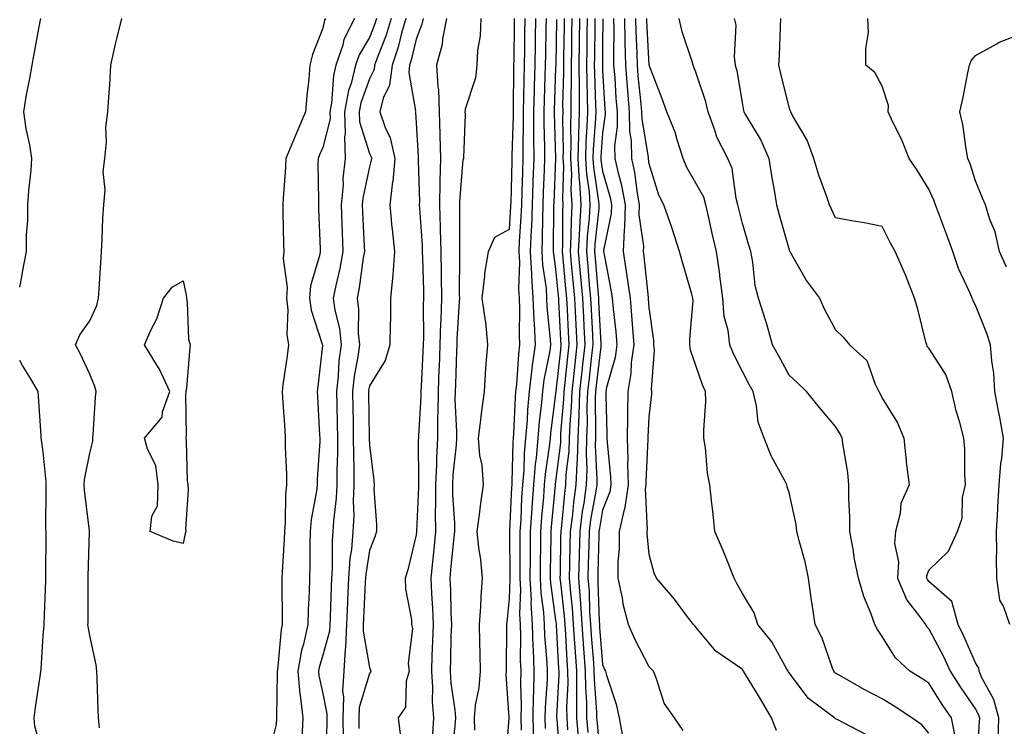
# Model space of a CAD drawing. Units: inches. Extents: x 947363 to 950003, y 7295258 to 7297898.
# Drawn here: x 947363 to 947574, y 7295840 to 7295992 of the extents above; entities that cross this region are included whole.
import ezdxf

# ---------------------------------------------------------------- set-up
doc = ezdxf.new("R2010")
doc.units = ezdxf.units.IN
doc.header["$MEASUREMENT"] = 0
doc.layers.add('Contour_94737295', color=7, linetype='Continuous', true_color=0xd0702e)

msp = doc.modelspace()

# ---------------------------------------------------------------- linework, layer by layer
at = {"layer": 'Contour_94737295'}
for points in [[(947363, 7295934.27, 3223), (947363.48, 7295936.49, 3223), (947363.61, 7295937.48, 3223), (947364.45, 7295941.92, 3223), (947364.46, 7295945.51, 3223), (947364.75, 7295948.62, 3223), (947364.76, 7295951.92, 3223), (947364.96, 7295955.01, 3223), (947365.44, 7295959.31, 3223), (947365.64, 7295961.92, 3223), (947365.18, 7295964.79, 3223), (947364.38, 7295968.25, 3223), (947363.9, 7295971.92, 3223), (947364.46, 7295975.51, 3223), (947365.19, 7295979.06, 3223), (947365.68, 7295981.92, 3223), (947366.06, 7295983.91, 3223), (947367.42, 7295991.29, 3223), (947367.53, 7295991.92, 3223)], [(947380.14, 7295839.83, 3222), (947379.9, 7295841.92, 3222), (947379.8, 7295843.67, 3222), (947379.62, 7295850.35, 3222), (947379.53, 7295851.92, 3222), (947379.42, 7295853.29, 3222), (947378.05, 7295859.61, 3222), (947377.67, 7295861.54, 3222), (947377.65, 7295861.92, 3222), (947377.66, 7295862.31, 3222), (947377.71, 7295871.58, 3222), (947377.72, 7295871.92, 3222), (947377.72, 7295872.25, 3222), (947377.96, 7295881.83, 3222), (947377.96, 7295882.01, 3222), (947376.9, 7295890.77, 3222), (947376.84, 7295891.92, 3222), (947376.89, 7295893.08, 3222), (947378.05, 7295898.72, 3222), (947378.67, 7295901.3, 3222), (947378.71, 7295901.92, 3222), (947378.77, 7295902.64, 3222), (947379.27, 7295910.7, 3222), (947379.38, 7295911.92, 3222), (947379.12, 7295912.99, 3222), (947378.05, 7295915.66, 3222), (947376.05, 7295919.92, 3222), (947374.95, 7295921.92, 3222), (947375.9, 7295924.07, 3222), (947378.05, 7295927.11, 3222), (947379.57, 7295930.4, 3222), (947379.92, 7295931.92, 3222), (947380.05, 7295933.92, 3222), (947380.38, 7295939.59, 3222), (947380.54, 7295941.92, 3222), (947380.69, 7295944.56, 3222), (947380.87, 7295949.1, 3222), (947381.04, 7295951.92, 3222), (947381.31, 7295955.18, 3222), (947380.88, 7295959.09, 3222), (947381.26, 7295961.92, 3222), (947381.6, 7295965.47, 3222), (947381.46, 7295968.51, 3222), (947381.93, 7295971.92, 3222), (947382.18, 7295976.05, 3222), (947382.34, 7295977.63, 3222), (947382.58, 7295981.92, 3222), (947383.53, 7295986.44, 3222), (947383.94, 7295987.81, 3222), (947384.94, 7295991.92, 3222)], [(947428.6, 7295991.92, 3222), (947428.42, 7295991.55, 3222), (947428.05, 7295989.84, 3222), (947425.81, 7295984.16, 3222), (947425.28, 7295981.92, 3222), (947425.05, 7295978.92, 3222), (947424.57, 7295975.4, 3222), (947424.34, 7295971.92, 3222), (947422.43, 7295967.54, 3222), (947421.59, 7295965.46, 3222), (947420.12, 7295961.92, 3222), (947420.05, 7295959.92, 3222), (947419.49, 7295953.36, 3222), (947419.44, 7295951.92, 3222), (947419.48, 7295950.49, 3222), (947419.6, 7295943.47, 3222), (947419.65, 7295941.92, 3222), (947419.5, 7295940.47, 3222), (947420.38, 7295934.25, 3222), (947420.24, 7295931.92, 3222), (947420.53, 7295929.44, 3222), (947420.31, 7295924.18, 3222), (947420.7, 7295921.92, 3222), (947420.4, 7295919.57, 3222), (947419.48, 7295913.35, 3222), (947419.29, 7295911.92, 3222), (947419.38, 7295910.59, 3222), (947419.86, 7295903.73, 3222), (947419.96, 7295901.92, 3222), (947419.95, 7295900.02, 3222), (947420.26, 7295894.13, 3222), (947420.25, 7295891.92, 3222), (947420.03, 7295889.94, 3222), (947419.96, 7295883.83, 3222), (947419.79, 7295881.92, 3222), (947419.75, 7295880.22, 3222), (947419.3, 7295873.17, 3222), (947419.26, 7295871.92, 3222), (947419.24, 7295870.73, 3222), (947419.33, 7295863.2, 3222), (947419.3, 7295861.92, 3222), (947419.08, 7295860.89, 3222), (947418.29, 7295852.16, 3222), (947418.26, 7295851.92, 3222), (947418.27, 7295851.7, 3222), (947418.11, 7295841.98, 3222), (947418.11, 7295841.86, 3222), (947418.05, 7295840.52, 3222), (947416.29, 7295833.68, 3222)], [(947434.83, 7295991.92, 3223), (947432.56, 7295987.41, 3223), (947432.29, 7295986.16, 3223), (947430.84, 7295981.92, 3223), (947430.29, 7295979.68, 3223), (947429.91, 7295973.78, 3223), (947429.56, 7295971.92, 3223), (947429.6, 7295970.37, 3223), (947428.05, 7295964.28, 3223), (947427.32, 7295962.65, 3223), (947427.01, 7295961.92, 3223), (947426.99, 7295960.86, 3223), (947427.12, 7295952.85, 3223), (947427.09, 7295951.92, 3223), (947427.12, 7295950.99, 3223), (947427.46, 7295942.51, 3223), (947427.48, 7295941.92, 3223), (947427.42, 7295941.29, 3223), (947425.38, 7295934.59, 3223), (947425.21, 7295931.92, 3223), (947425.52, 7295929.39, 3223), (947427.92, 7295922.05, 3223), (947427.94, 7295921.92, 3223), (947427.93, 7295921.8, 3223), (947426.99, 7295912.98, 3223), (947426.85, 7295911.92, 3223), (947426.92, 7295910.79, 3223), (947427.35, 7295902.62, 3223), (947427.39, 7295901.92, 3223), (947427.39, 7295901.26, 3223), (947426.83, 7295893.14, 3223), (947426.82, 7295891.92, 3223), (947426.66, 7295890.53, 3223), (947425.53, 7295884.44, 3223), (947425.3, 7295881.92, 3223), (947425.22, 7295879.09, 3223), (947425.26, 7295874.71, 3223), (947425.17, 7295871.92, 3223), (947425.1, 7295868.97, 3223), (947424.89, 7295865.08, 3223), (947424.82, 7295861.92, 3223), (947423.89, 7295857.76, 3223), (947423.49, 7295856.48, 3223), (947422.68, 7295851.92, 3223), (947423.13, 7295847, 3223), (947423.18, 7295846.79, 3223), (947423.75, 7295841.92, 3223), (947423.56, 7295837.43, 3223)], [(947439.56, 7295991.92, 3224), (947439.22, 7295990.75, 3224), (947438.05, 7295987.87, 3224), (947435.82, 7295984.15, 3224), (947435.07, 7295981.92, 3224), (947434.08, 7295977.95, 3224), (947433.53, 7295976.44, 3224), (947432.7, 7295971.92, 3224), (947432.82, 7295967.15, 3224), (947432.65, 7295966.52, 3224), (947432.85, 7295961.92, 3224), (947432.36, 7295957.61, 3224), (947432.37, 7295956.24, 3224), (947431.98, 7295951.92, 3224), (947432.13, 7295947.84, 3224), (947432.17, 7295946.04, 3224), (947432.34, 7295941.92, 3224), (947431.68, 7295938.29, 3224), (947430.81, 7295934.68, 3224), (947430.26, 7295931.92, 3224), (947430.6, 7295929.37, 3224), (947431.58, 7295925.45, 3224), (947431.94, 7295921.92, 3224), (947431.49, 7295918.48, 3224), (947431.31, 7295915.18, 3224), (947430.94, 7295911.92, 3224), (947431.01, 7295908.96, 3224), (947431.1, 7295904.97, 3224), (947431.17, 7295901.92, 3224), (947431.17, 7295898.8, 3224), (947431.03, 7295894.9, 3224), (947431.04, 7295891.92, 3224), (947430.91, 7295889.06, 3224), (947430.32, 7295884.19, 3224), (947430.2, 7295881.92, 3224), (947430.02, 7295879.95, 3224), (947430.05, 7295873.92, 3224), (947429.92, 7295871.92, 3224), (947429.84, 7295870.13, 3224), (947429.6, 7295863.47, 3224), (947429.53, 7295861.92, 3224), (947429.48, 7295860.49, 3224), (947428.05, 7295855.35, 3224), (947427.24, 7295852.73, 3224), (947427.09, 7295851.92, 3224), (947427.18, 7295851.05, 3224), (947428.05, 7295847.17, 3224), (947428.91, 7295842.78, 3224), (947428.87, 7295841.92, 3224), (947428.88, 7295841.09, 3224), (947428.65, 7295832.52, 3224)], [(947442.7, 7295991.92, 3225), (947441.65, 7295988.32, 3225), (947439.74, 7295983.61, 3225), (947439.15, 7295981.92, 3225), (947439.03, 7295980.94, 3225), (947438.05, 7295978.99, 3225), (947436.17, 7295973.8, 3225), (947435.83, 7295971.92, 3225), (947435.88, 7295969.75, 3225), (947438.05, 7295962.95, 3225), (947438.38, 7295962.25, 3225), (947438.46, 7295961.92, 3225), (947438.42, 7295961.55, 3225), (947438.05, 7295960.07, 3225), (947436.59, 7295953.38, 3225), (947436.46, 7295951.92, 3225), (947436.52, 7295950.39, 3225), (947436.92, 7295943.05, 3225), (947436.96, 7295941.92, 3225), (947436.72, 7295940.59, 3225), (947435.84, 7295934.13, 3225), (947435.4, 7295931.92, 3225), (947435.72, 7295929.59, 3225), (947435.63, 7295924.34, 3225), (947435.87, 7295921.92, 3225), (947435.55, 7295919.42, 3225), (947434.76, 7295915.21, 3225), (947434.39, 7295911.92, 3225), (947434.47, 7295908.34, 3225), (947434.51, 7295905.46, 3225), (947434.57, 7295901.92, 3225), (947434.58, 7295898.45, 3225), (947434.71, 7295895.26, 3225), (947434.72, 7295891.92, 3225), (947434.56, 7295888.43, 3225), (947434.66, 7295885.31, 3225), (947434.49, 7295881.92, 3225), (947434.15, 7295878.02, 3225), (947433.84, 7295876.13, 3225), (947433.54, 7295871.92, 3225), (947433.34, 7295867.21, 3225), (947433.32, 7295866.65, 3225), (947433.13, 7295861.92, 3225), (947432.93, 7295857.04, 3225), (947432.84, 7295856.71, 3225), (947432.52, 7295851.92, 3225), (947432.24, 7295847.73, 3225), (947432.5, 7295846.37, 3225), (947432.32, 7295841.92, 3225), (947432.37, 7295837.6, 3225)], [(947445.83, 7295991.92, 3226), (947444.92, 7295988.8, 3226), (947444.23, 7295985.74, 3226), (947442.9, 7295981.92, 3226), (947442.37, 7295977.6, 3226), (947440.99, 7295974.86, 3226), (947440.26, 7295971.92, 3226), (947441.42, 7295968.55, 3226), (947442.47, 7295966.34, 3226), (947443.48, 7295961.92, 3226), (947443.02, 7295956.95, 3226), (947443, 7295956.87, 3226), (947442.39, 7295951.92, 3226), (947442.85, 7295947.12, 3226), (947442.88, 7295946.75, 3226), (947443.38, 7295941.92, 3226), (947443.04, 7295936.93, 3226), (947443.03, 7295936.9, 3226), (947442.58, 7295931.92, 3226), (947442.52, 7295927.45, 3226), (947442.49, 7295926.36, 3226), (947442.43, 7295921.92, 3226), (947441.38, 7295918.59, 3226), (947438.05, 7295913.13, 3226), (947437.85, 7295912.12, 3226), (947437.84, 7295911.92, 3226), (947437.84, 7295911.71, 3226), (947437.99, 7295901.98, 3226), (947437.99, 7295901.86, 3226), (947438.05, 7295900.4, 3226), (947438.97, 7295892.84, 3226), (947439.03, 7295891.92, 3226), (947439.01, 7295890.96, 3226), (947439.54, 7295883.41, 3226), (947439.52, 7295881.92, 3226), (947439.19, 7295880.78, 3226), (947438.05, 7295877.81, 3226), (947437.23, 7295872.74, 3226), (947437.17, 7295871.92, 3226), (947437.13, 7295871, 3226), (947436.78, 7295863.19, 3226), (947436.72, 7295861.92, 3226), (947436.67, 7295860.54, 3226), (947438.05, 7295852.71, 3226), (947438.28, 7295852.15, 3226), (947438.31, 7295851.92, 3226), (947438.26, 7295851.71, 3226), (947438.05, 7295851.46, 3226), (947435.85, 7295844.12, 3226), (947435.76, 7295841.92, 3226), (947435.79, 7295839.66, 3226)], [(947449.53, 7295991.92, 3227), (947449.29, 7295990.68, 3227), (947448.05, 7295987.5, 3227), (947447.01, 7295982.96, 3227), (947446.65, 7295981.92, 3227), (947446.46, 7295980.33, 3227), (947447.88, 7295972.09, 3227), (947447.84, 7295971.92, 3227), (947447.89, 7295971.76, 3227), (947448.05, 7295969.57, 3227), (947448.48, 7295962.35, 3227), (947448.49, 7295961.92, 3227), (947448.48, 7295961.49, 3227), (947448.74, 7295952.61, 3227), (947448.73, 7295951.92, 3227), (947448.75, 7295951.22, 3227), (947449.33, 7295943.2, 3227), (947449.37, 7295941.92, 3227), (947449.39, 7295940.58, 3227), (947449.62, 7295933.49, 3227), (947449.64, 7295931.92, 3227), (947449.59, 7295930.38, 3227), (947449.62, 7295923.49, 3227), (947449.57, 7295921.92, 3227), (947449.51, 7295920.46, 3227), (947449.14, 7295913.01, 3227), (947449.09, 7295911.92, 3227), (947449.09, 7295910.88, 3227), (947448.55, 7295902.42, 3227), (947448.54, 7295901.92, 3227), (947448.52, 7295901.45, 3227), (947448.57, 7295892.44, 3227), (947448.55, 7295891.92, 3227), (947448.55, 7295891.42, 3227), (947448.13, 7295882, 3227), (947448.13, 7295881.92, 3227), (947448.12, 7295881.85, 3227), (947448.05, 7295881.18, 3227), (947446.3, 7295873.67, 3227), (947445.72, 7295871.92, 3227), (947445.76, 7295869.63, 3227), (947447.05, 7295862.92, 3227), (947447.08, 7295861.92, 3227), (947447.25, 7295861.12, 3227), (947446.36, 7295853.61, 3227), (947446.56, 7295851.92, 3227), (947445.93, 7295849.8, 3227), (947445.76, 7295844.21, 3227), (947444.23, 7295841.92, 3227), (947444.6, 7295838.47, 3227)], [(947454.57, 7295991.92, 3228), (947453.71, 7295987.58, 3228), (947453.63, 7295986.34, 3228), (947452.42, 7295981.92, 3228), (947452.69, 7295977.28, 3228), (947452.82, 7295976.69, 3228), (947453.02, 7295971.92, 3228), (947453.16, 7295967.03, 3228), (947453.16, 7295966.81, 3228), (947453.27, 7295961.92, 3228), (947453.17, 7295957.04, 3228), (947453.15, 7295956.82, 3228), (947453.04, 7295951.92, 3228), (947453.21, 7295947.08, 3228), (947453.21, 7295946.76, 3228), (947453.36, 7295941.92, 3228), (947453.42, 7295937.29, 3228), (947453.42, 7295936.55, 3228), (947453.48, 7295931.92, 3228), (947453.33, 7295927.2, 3228), (947453.29, 7295926.68, 3228), (947453.16, 7295921.92, 3228), (947452.96, 7295917.01, 3228), (947452.95, 7295916.82, 3228), (947452.75, 7295911.92, 3228), (947452.71, 7295907.26, 3228), (947452.66, 7295906.53, 3228), (947452.61, 7295901.92, 3228), (947452.39, 7295897.58, 3228), (947452.4, 7295896.27, 3228), (947452.2, 7295891.92, 3228), (947452.24, 7295887.73, 3228), (947452.16, 7295886.03, 3228), (947452.21, 7295881.92, 3228), (947451.83, 7295878.14, 3228), (947451.55, 7295875.42, 3228), (947451.19, 7295871.92, 3228), (947451.34, 7295868.63, 3228), (947451.55, 7295865.42, 3228), (947451.7, 7295861.92, 3228), (947451.59, 7295858.38, 3228), (947451.45, 7295855.32, 3228), (947451.33, 7295851.92, 3228), (947451.56, 7295848.41, 3228), (947451.52, 7295845.39, 3228), (947451.77, 7295841.92, 3228), (947451.55, 7295838.42, 3228)], [(947461.95, 7295991.92, 3229), (947461.77, 7295988.2, 3229), (947461.23, 7295985.1, 3229), (947461.04, 7295981.92, 3229), (947460.77, 7295979.2, 3229), (947458.57, 7295972.44, 3229), (947458.5, 7295971.92, 3229), (947458.56, 7295971.41, 3229), (947458.19, 7295962.06, 3229), (947458.21, 7295961.92, 3229), (947458.2, 7295961.77, 3229), (947458.05, 7295961.66, 3229), (947457.37, 7295952.6, 3229), (947457.36, 7295951.92, 3229), (947457.38, 7295951.25, 3229), (947457.33, 7295942.64, 3229), (947457.36, 7295941.92, 3229), (947457.37, 7295941.24, 3229), (947457.31, 7295932.66, 3229), (947457.32, 7295931.92, 3229), (947457.29, 7295931.16, 3229), (947456.78, 7295923.19, 3229), (947456.75, 7295921.92, 3229), (947456.69, 7295920.56, 3229), (947456.47, 7295913.5, 3229), (947456.4, 7295911.92, 3229), (947456.38, 7295910.25, 3229), (947456.7, 7295903.27, 3229), (947456.68, 7295901.92, 3229), (947456.61, 7295900.48, 3229), (947455.95, 7295894.02, 3229), (947455.85, 7295891.92, 3229), (947455.87, 7295889.74, 3229), (947456.27, 7295883.7, 3229), (947456.29, 7295881.92, 3229), (947456.1, 7295879.97, 3229), (947455.53, 7295874.44, 3229), (947455.28, 7295871.92, 3229), (947455.39, 7295869.26, 3229), (947455.51, 7295864.46, 3229), (947455.62, 7295861.92, 3229), (947455.53, 7295859.4, 3229), (947455.42, 7295854.55, 3229), (947455.34, 7295851.92, 3229), (947455.49, 7295849.36, 3229), (947456.35, 7295843.62, 3229), (947456.48, 7295841.92, 3229), (947456.37, 7295840.24, 3229), (947455.71, 7295834.26, 3229)], [(947460.67, 7295839.3, 3229), (947460.54, 7295841.92, 3229), (947460.78, 7295844.65, 3229), (947461.6, 7295848.37, 3229), (947461.84, 7295851.92, 3229), (947461.8, 7295855.67, 3229), (947461.71, 7295858.26, 3229), (947461.67, 7295861.92, 3229), (947461.93, 7295865.8, 3229), (947462.01, 7295867.96, 3229), (947462.28, 7295871.92, 3229), (947461.95, 7295875.82, 3229), (947461.51, 7295878.46, 3229), (947461.17, 7295881.92, 3229), (947461.64, 7295885.51, 3229), (947461.96, 7295888.01, 3229), (947462.49, 7295891.92, 3229), (947462.23, 7295896.1, 3229), (947461.74, 7295898.23, 3229), (947461.43, 7295901.92, 3229), (947461.94, 7295905.81, 3229), (947462.18, 7295907.79, 3229), (947462.74, 7295911.92, 3229), (947463.02, 7295916.89, 3229), (947463.02, 7295916.95, 3229), (947463.42, 7295921.92, 3229), (947462.97, 7295926.84, 3229), (947462.9, 7295927.07, 3229), (947462.25, 7295931.92, 3229), (947462.82, 7295936.69, 3229), (947462.8, 7295937.17, 3229), (947463.6, 7295941.92, 3229), (947464.96, 7295945.01, 3229), (947468.05, 7295946.7, 3229), (947468.39, 7295951.58, 3229), (947468.4, 7295951.92, 3229), (947468.41, 7295952.28, 3229), (947468.67, 7295961.3, 3229), (947468.68, 7295961.92, 3229), (947468.68, 7295962.55, 3229), (947468.91, 7295971.06, 3229), (947468.91, 7295971.92, 3229), (947468.93, 7295972.8, 3229), (947469.02, 7295980.95, 3229), (947469.04, 7295981.92, 3229), (947469.06, 7295982.93, 3229), (947469.14, 7295990.83, 3229), (947469.16, 7295991.92, 3229)], [(947467.27, 7295832.7, 3228), (947467.98, 7295841.85, 3228), (947467.98, 7295841.92, 3228), (947467.99, 7295841.98, 3228), (947467.38, 7295851.25, 3228), (947467.42, 7295851.92, 3228), (947467.42, 7295852.55, 3228), (947467.52, 7295861.39, 3228), (947467.51, 7295861.92, 3228), (947467.55, 7295862.42, 3228), (947468.05, 7295867.43, 3228), (947468.22, 7295871.75, 3228), (947468.22, 7295872.09, 3228), (947468.16, 7295881.81, 3228), (947468.16, 7295882.03, 3228), (947468.59, 7295891.38, 3228), (947468.63, 7295891.92, 3228), (947468.67, 7295892.55, 3228), (947468.88, 7295901.09, 3228), (947468.96, 7295901.92, 3228), (947469.04, 7295902.91, 3228), (947469.34, 7295910.63, 3228), (947469.46, 7295911.92, 3228), (947469.65, 7295913.52, 3228), (947470.05, 7295919.92, 3228), (947470.33, 7295921.92, 3228), (947470.23, 7295924.1, 3228), (947470.32, 7295929.65, 3228), (947470.22, 7295931.92, 3228), (947470.09, 7295933.96, 3228), (947470.28, 7295939.69, 3228), (947470.16, 7295941.92, 3228), (947470.25, 7295944.12, 3228), (947470.62, 7295949.35, 3228), (947470.71, 7295951.92, 3228), (947470.79, 7295954.66, 3228), (947470.92, 7295959.05, 3228), (947471.01, 7295961.92, 3228), (947471.01, 7295964.88, 3228), (947471.12, 7295968.85, 3228), (947471.12, 7295971.92, 3228), (947471.18, 7295975.05, 3228), (947471.22, 7295978.75, 3228), (947471.3, 7295981.92, 3228), (947471.35, 7295985.22, 3228), (947471.39, 7295988.58, 3228), (947471.45, 7295991.92, 3228)], [(947470.67, 7295839.3, 3227), (947470.6, 7295841.92, 3227), (947470.65, 7295844.52, 3227), (947470.51, 7295849.46, 3227), (947470.57, 7295851.92, 3227), (947470.47, 7295854.34, 3227), (947470.5, 7295859.47, 3227), (947470.41, 7295861.92, 3227), (947470.29, 7295864.16, 3227), (947470.49, 7295869.48, 3227), (947470.38, 7295871.92, 3227), (947470.39, 7295874.26, 3227), (947470.36, 7295879.61, 3227), (947470.37, 7295881.92, 3227), (947470.55, 7295884.42, 3227), (947470.76, 7295889.21, 3227), (947470.96, 7295891.92, 3227), (947471.21, 7295895.08, 3227), (947471.3, 7295898.67, 3227), (947471.59, 7295901.92, 3227), (947471.91, 7295905.78, 3227), (947472, 7295907.97, 3227), (947472.35, 7295911.92, 3227), (947472.94, 7295916.81, 3227), (947472.95, 7295917.02, 3227), (947473.65, 7295921.92, 3227), (947473.43, 7295926.54, 3227), (947473.36, 7295927.23, 3227), (947473.17, 7295931.92, 3227), (947472.86, 7295936.73, 3227), (947472.87, 7295937.1, 3227), (947472.62, 7295941.92, 3227), (947472.81, 7295946.68, 3227), (947472.84, 7295947.13, 3227), (947473.01, 7295951.92, 3227), (947473.18, 7295956.79, 3227), (947473.19, 7295957.06, 3227), (947473.34, 7295961.92, 3227), (947473.33, 7295966.64, 3227), (947473.32, 7295967.19, 3227), (947473.31, 7295971.92, 3227), (947473.42, 7295976.55, 3227), (947473.45, 7295977.32, 3227), (947473.56, 7295981.92, 3227), (947473.63, 7295986.34, 3227), (947473.66, 7295987.53, 3227), (947473.73, 7295991.92, 3227)], [(947473.3, 7295837.17, 3226), (947473.18, 7295841.92, 3226), (947473.26, 7295846.71, 3226), (947473.3, 7295847.17, 3226), (947473.4, 7295851.92, 3226), (947473.21, 7295856.76, 3226), (947473.19, 7295857.06, 3226), (947473.01, 7295861.92, 3226), (947472.75, 7295866.62, 3226), (947472.77, 7295867.2, 3226), (947472.55, 7295871.92, 3226), (947472.57, 7295876.44, 3226), (947472.57, 7295877.4, 3226), (947472.6, 7295881.92, 3226), (947472.93, 7295886.8, 3226), (947472.94, 7295887.03, 3226), (947473.28, 7295891.92, 3226), (947473.65, 7295896.32, 3226), (947473.85, 7295897.72, 3226), (947474.23, 7295901.92, 3226), (947474.51, 7295905.46, 3226), (947474.95, 7295908.82, 3226), (947475.23, 7295911.92, 3226), (947475.54, 7295914.43, 3226), (947476.78, 7295920.65, 3226), (947476.96, 7295921.92, 3226), (947476.91, 7295923.06, 3226), (947476.19, 7295930.06, 3226), (947476.12, 7295931.92, 3226), (947475.99, 7295933.98, 3226), (947475.23, 7295939.1, 3226), (947475.08, 7295941.92, 3226), (947475.19, 7295944.78, 3226), (947475.22, 7295949.09, 3226), (947475.32, 7295951.92, 3226), (947475.4, 7295954.57, 3226), (947475.59, 7295959.46, 3226), (947475.68, 7295961.92, 3226), (947475.67, 7295964.3, 3226), (947475.52, 7295969.39, 3226), (947475.52, 7295971.92, 3226), (947475.58, 7295974.39, 3226), (947475.76, 7295979.63, 3226), (947475.81, 7295981.92, 3226), (947475.85, 7295984.12, 3226), (947475.98, 7295989.85, 3226), (947476.02, 7295991.92, 3226)], [(947475.8, 7295839.67, 3225), (947475.75, 7295841.92, 3225), (947475.79, 7295844.18, 3225), (947476.2, 7295850.07, 3225), (947476.24, 7295851.92, 3225), (947476.17, 7295853.8, 3225), (947475.69, 7295859.56, 3225), (947475.6, 7295861.92, 3225), (947475.46, 7295864.51, 3225), (947474.87, 7295868.74, 3225), (947474.72, 7295871.92, 3225), (947474.74, 7295875.23, 3225), (947474.8, 7295878.67, 3225), (947474.82, 7295881.92, 3225), (947475.02, 7295884.95, 3225), (947475.43, 7295889.3, 3225), (947475.62, 7295891.92, 3225), (947475.8, 7295894.17, 3225), (947476.75, 7295900.62, 3225), (947476.87, 7295901.92, 3225), (947476.96, 7295903.01, 3225), (947478.05, 7295911.42, 3225), (947478.09, 7295911.88, 3225), (947478.09, 7295911.92, 3225), (947478.1, 7295911.97, 3225), (947479.08, 7295920.89, 3225), (947479.19, 7295921.92, 3225), (947479.13, 7295923, 3225), (947478.67, 7295931.3, 3225), (947478.65, 7295931.92, 3225), (947478.6, 7295932.47, 3225), (947478.05, 7295938.15, 3225), (947477.56, 7295941.43, 3225), (947477.53, 7295941.92, 3225), (947477.55, 7295942.42, 3225), (947477.61, 7295951.48, 3225), (947477.62, 7295951.92, 3225), (947477.64, 7295952.33, 3225), (947478, 7295961.87, 3225), (947478, 7295961.97, 3225), (947477.73, 7295971.6, 3225), (947477.73, 7295971.92, 3225), (947477.74, 7295972.23, 3225), (947478.05, 7295981.36, 3225), (947478.06, 7295981.91, 3225), (947478.24, 7295991.73, 3225)], [(947478.93, 7295832.8, 3224), (947478.29, 7295841.68, 3224), (947478.27, 7295841.92, 3224), (947478.27, 7295842.14, 3224), (947478.74, 7295851.23, 3224), (947478.73, 7295851.92, 3224), (947478.68, 7295852.55, 3224), (947478.17, 7295861.8, 3224), (947478.16, 7295861.92, 3224), (947478.15, 7295862.02, 3224), (947478.05, 7295862.89, 3224), (947476.94, 7295870.81, 3224), (947476.89, 7295871.92, 3224), (947476.89, 7295873.08, 3224), (947477.03, 7295880.9, 3224), (947477.04, 7295881.92, 3224), (947477.1, 7295882.87, 3224), (947477.94, 7295891.81, 3224), (947477.95, 7295891.92, 3224), (947477.96, 7295892.01, 3224), (947478.05, 7295892.63, 3224), (947479.06, 7295900.91, 3224), (947479.09, 7295901.92, 3224), (947479.12, 7295902.99, 3224), (947479.73, 7295910.24, 3224), (947479.79, 7295911.92, 3224), (947480.01, 7295913.88, 3224), (947480.62, 7295919.35, 3224), (947480.91, 7295921.92, 3224), (947480.76, 7295924.63, 3224), (947480.49, 7295929.48, 3224), (947480.35, 7295931.92, 3224), (947480.17, 7295934.04, 3224), (947479.56, 7295940.41, 3224), (947479.43, 7295941.92, 3224), (947479.51, 7295943.38, 3224), (947479.53, 7295950.44, 3224), (947479.62, 7295951.92, 3224), (947479.52, 7295953.39, 3224), (947479.72, 7295960.25, 3224), (947479.62, 7295961.92, 3224), (947479.67, 7295963.54, 3224), (947479.52, 7295970.45, 3224), (947479.56, 7295971.92, 3224), (947479.55, 7295973.42, 3224), (947479.73, 7295980.24, 3224), (947479.72, 7295981.92, 3224), (947479.74, 7295983.61, 3224), (947479.86, 7295990.11, 3224), (947479.88, 7295991.92, 3224)], [(947480.62, 7295839.35, 3223), (947480.42, 7295841.92, 3223), (947480.38, 7295844.25, 3223), (947480.65, 7295849.32, 3223), (947480.62, 7295851.92, 3223), (947480.45, 7295854.32, 3223), (947480.14, 7295859.83, 3223), (947480, 7295861.92, 3223), (947479.88, 7295863.75, 3223), (947479.06, 7295870.91, 3223), (947478.98, 7295871.92, 3223), (947479, 7295872.87, 3223), (947479.13, 7295880.84, 3223), (947479.15, 7295881.92, 3223), (947479.32, 7295883.19, 3223), (947479.92, 7295890.05, 3223), (947480.18, 7295891.92, 3223), (947480.27, 7295894.14, 3223), (947480.86, 7295899.11, 3223), (947480.96, 7295901.92, 3223), (947481.07, 7295904.94, 3223), (947481.38, 7295908.59, 3223), (947481.5, 7295911.92, 3223), (947481.93, 7295915.8, 3223), (947482.15, 7295917.82, 3223), (947482.62, 7295921.92, 3223), (947482.39, 7295926.26, 3223), (947482.31, 7295927.66, 3223), (947482.07, 7295931.92, 3223), (947481.75, 7295935.62, 3223), (947481.48, 7295938.49, 3223), (947481.17, 7295941.92, 3223), (947481.34, 7295945.21, 3223), (947481.36, 7295948.61, 3223), (947481.55, 7295951.92, 3223), (947481.33, 7295955.2, 3223), (947481.42, 7295958.55, 3223), (947481.23, 7295961.92, 3223), (947481.32, 7295965.19, 3223), (947481.24, 7295968.73, 3223), (947481.33, 7295971.92, 3223), (947481.31, 7295975.18, 3223), (947481.4, 7295978.57, 3223), (947481.38, 7295981.92, 3223), (947481.42, 7295985.29, 3223), (947481.48, 7295988.49, 3223), (947481.53, 7295991.92, 3223)], [(947482.94, 7295837.03, 3222), (947482.56, 7295841.92, 3222), (947482.5, 7295846.37, 3222), (947482.56, 7295847.41, 3222), (947482.5, 7295851.92, 3222), (947482.22, 7295856.09, 3222), (947482.11, 7295857.86, 3222), (947481.84, 7295861.92, 3222), (947481.59, 7295865.46, 3222), (947481.22, 7295868.75, 3222), (947480.98, 7295871.92, 3222), (947481.05, 7295874.92, 3222), (947481.12, 7295878.85, 3222), (947481.18, 7295881.92, 3222), (947481.64, 7295885.51, 3222), (947481.87, 7295888.1, 3222), (947482.41, 7295891.92, 3222), (947482.58, 7295896.45, 3222), (947482.68, 7295897.29, 3222), (947482.83, 7295901.92, 3222), (947483.02, 7295906.89, 3222), (947483.02, 7295906.95, 3222), (947483.2, 7295911.92, 3222), (947483.68, 7295916.29, 3222), (947483.85, 7295917.72, 3222), (947484.33, 7295921.92, 3222), (947484.11, 7295925.86, 3222), (947484.02, 7295927.89, 3222), (947483.79, 7295931.92, 3222), (947483.38, 7295936.59, 3222), (947483.33, 7295937.2, 3222), (947482.91, 7295941.92, 3222), (947483.17, 7295946.8, 3222), (947483.2, 7295947.07, 3222), (947483.48, 7295951.92, 3222), (947483.15, 7295956.82, 3222), (947483.12, 7295956.99, 3222), (947482.84, 7295961.92, 3222), (947482.97, 7295966.84, 3222), (947482.96, 7295967.01, 3222), (947483.1, 7295971.92, 3222), (947483.07, 7295976.9, 3222), (947483.07, 7295976.94, 3222), (947483.03, 7295981.92, 3222), (947483.1, 7295986.87, 3222), (947483.1, 7295986.97, 3222), (947483.17, 7295991.92, 3222)], [(947484.94, 7295838.81, 3221), (947484.7, 7295841.92, 3221), (947484.66, 7295845.31, 3221), (947484.44, 7295848.31, 3221), (947484.4, 7295851.92, 3221), (947484.12, 7295855.85, 3221), (947483.96, 7295857.83, 3221), (947483.68, 7295861.92, 3221), (947483.36, 7295866.61, 3221), (947483.34, 7295867.21, 3221), (947482.98, 7295871.92, 3221), (947483.1, 7295876.87, 3221), (947483.1, 7295876.97, 3221), (947483.22, 7295881.92, 3221), (947483.76, 7295886.21, 3221), (947484.08, 7295887.95, 3221), (947484.63, 7295891.92, 3221), (947484.76, 7295895.21, 3221), (947484.59, 7295898.46, 3221), (947484.7, 7295901.92, 3221), (947484.83, 7295905.14, 3221), (947484.78, 7295908.65, 3221), (947484.9, 7295911.92, 3221), (947485.22, 7295914.75, 3221), (947485.78, 7295919.65, 3221), (947486.04, 7295921.92, 3221), (947485.93, 7295924.04, 3221), (947485.64, 7295929.51, 3221), (947485.51, 7295931.92, 3221), (947485.27, 7295934.7, 3221), (947484.93, 7295938.8, 3221), (947484.65, 7295941.92, 3221), (947484.83, 7295945.14, 3221), (947485.24, 7295949.11, 3221), (947485.4, 7295951.92, 3221), (947485.21, 7295954.76, 3221), (947484.64, 7295958.51, 3221), (947484.45, 7295961.92, 3221), (947484.53, 7295965.44, 3221), (947484.78, 7295968.65, 3221), (947484.88, 7295971.92, 3221), (947484.85, 7295975.12, 3221), (947484.71, 7295978.58, 3221), (947484.69, 7295981.92, 3221), (947484.74, 7295985.23, 3221), (947484.77, 7295988.64, 3221), (947484.82, 7295991.92, 3221)], [(947487.66, 7295832.31, 3220), (947486.94, 7295840.81, 3220), (947486.85, 7295841.92, 3220), (947486.83, 7295843.14, 3220), (947486.3, 7295850.17, 3220), (947486.28, 7295851.92, 3220), (947486.15, 7295853.82, 3220), (947485.69, 7295859.56, 3220), (947485.53, 7295861.92, 3220), (947485.34, 7295864.63, 3220), (947485.21, 7295869.08, 3220), (947484.99, 7295871.92, 3220), (947485.06, 7295874.91, 3220), (947485.18, 7295879.05, 3220), (947485.24, 7295881.92, 3220), (947485.56, 7295884.41, 3220), (947486.66, 7295890.53, 3220), (947486.86, 7295891.92, 3220), (947486.9, 7295893.07, 3220), (947486.53, 7295900.4, 3220), (947486.58, 7295901.92, 3220), (947486.62, 7295903.35, 3220), (947486.55, 7295910.42, 3220), (947486.59, 7295911.92, 3220), (947486.74, 7295913.23, 3220), (947487.72, 7295921.59, 3220), (947487.76, 7295921.92, 3220), (947487.74, 7295922.23, 3220), (947487.27, 7295931.14, 3220), (947487.23, 7295931.92, 3220), (947487.15, 7295932.82, 3220), (947486.54, 7295940.41, 3220), (947486.4, 7295941.92, 3220), (947486.48, 7295943.49, 3220), (947487.29, 7295951.16, 3220), (947487.33, 7295951.92, 3220), (947487.28, 7295952.69, 3220), (947486.17, 7295960.04, 3220), (947486.06, 7295961.92, 3220), (947486.11, 7295963.86, 3220), (947486.6, 7295970.47, 3220), (947486.64, 7295971.92, 3220), (947486.63, 7295973.34, 3220), (947486.36, 7295980.23, 3220), (947486.35, 7295981.92, 3220), (947486.37, 7295983.6, 3220), (947486.44, 7295990.31, 3220), (947486.46, 7295991.92, 3220)], [(947488.13, 7295991.84, 3219), (947488.05, 7295986.4, 3219), (947488, 7295981.97, 3219), (947488, 7295981.92, 3219), (947488, 7295981.87, 3219), (947488.05, 7295980.75, 3219), (947488.55, 7295972.42, 3219), (947488.59, 7295971.92, 3219), (947488.6, 7295971.37, 3219), (947488.05, 7295967.3, 3219), (947487.67, 7295962.3, 3219), (947487.66, 7295961.92, 3219), (947487.69, 7295961.56, 3219), (947488.05, 7295959.15, 3219), (947489.65, 7295953.52, 3219), (947489.94, 7295951.92, 3219), (947489.9, 7295950.07, 3219), (947488.27, 7295942.14, 3219), (947488.27, 7295941.92, 3219), (947488.31, 7295941.66, 3219), (947489.84, 7295933.71, 3219), (947490.09, 7295931.92, 3219), (947490.3, 7295929.67, 3219), (947490.87, 7295924.74, 3219), (947491.12, 7295921.92, 3219), (947490.74, 7295919.23, 3219), (947488.9, 7295912.77, 3219), (947488.74, 7295911.92, 3219), (947488.74, 7295911.23, 3219), (947488.99, 7295902.86, 3219), (947488.98, 7295901.92, 3219), (947489.01, 7295900.96, 3219), (947489.77, 7295893.64, 3219), (947489.81, 7295891.92, 3219), (947489.59, 7295890.38, 3219), (947488.05, 7295886.46, 3219), (947487.36, 7295882.61, 3219), (947487.27, 7295881.92, 3219), (947487.25, 7295881.12, 3219), (947487.01, 7295872.96, 3219), (947487, 7295871.92, 3219), (947487.06, 7295870.93, 3219), (947487.32, 7295862.65, 3219), (947487.37, 7295861.92, 3219), (947487.42, 7295861.29, 3219), (947488.05, 7295853.36, 3219), (947488.46, 7295852.33, 3219), (947488.67, 7295851.92, 3219), (947488.88, 7295851.09, 3219), (947490.98, 7295844.85, 3219), (947491.59, 7295841.92, 3219), (947492.4, 7295837.57, 3219)], [(947505.35, 7295839.22, 3218), (947503.5, 7295841.92, 3218), (947501.23, 7295845.1, 3218), (947499.65, 7295850.32, 3218), (947498.95, 7295851.92, 3218), (947498.54, 7295852.41, 3218), (947498.05, 7295852.91, 3218), (947494.96, 7295858.83, 3218), (947493.62, 7295861.92, 3218), (947492.48, 7295866.35, 3218), (947492.32, 7295867.65, 3218), (947491.43, 7295871.92, 3218), (947491.43, 7295875.3, 3218), (947491.69, 7295878.28, 3218), (947491.69, 7295881.92, 3218), (947492.73, 7295886.6, 3218), (947492.91, 7295887.06, 3218), (947493.6, 7295891.92, 3218), (947493.49, 7295896.48, 3218), (947493.54, 7295897.41, 3218), (947493.42, 7295901.92, 3218), (947493.45, 7295906.52, 3218), (947493.49, 7295907.36, 3218), (947493.52, 7295911.92, 3218), (947494.21, 7295915.76, 3218), (947494.29, 7295918.16, 3218), (947494.82, 7295921.92, 3218), (947494.51, 7295925.46, 3218), (947494.35, 7295928.22, 3218), (947494.01, 7295931.92, 3218), (947493.34, 7295936.63, 3218), (947493.28, 7295937.15, 3218), (947492.54, 7295941.92, 3218), (947492.72, 7295946.59, 3218), (947492.84, 7295947.13, 3218), (947492.96, 7295951.92, 3218), (947492.2, 7295956.07, 3218), (947491.52, 7295958.45, 3218), (947490.76, 7295961.92, 3218), (947490.71, 7295964.58, 3218), (947491.27, 7295968.7, 3218), (947491.22, 7295971.92, 3218), (947490.98, 7295974.85, 3218), (947490.72, 7295979.25, 3218), (947490.5, 7295981.92, 3218), (947490.45, 7295984.32, 3218), (947490.53, 7295989.44, 3218), (947490.48, 7295991.92, 3218)], [(947525.36, 7295839.23, 3217), (947524.31, 7295841.92, 3217), (947522.01, 7295845.88, 3217), (947518.72, 7295851.25, 3217), (947518.31, 7295851.92, 3217), (947518.22, 7295852.09, 3217), (947518.05, 7295852.29, 3217), (947516.65, 7295853.32, 3217), (947512.35, 7295856.22, 3217), (947508.05, 7295861.39, 3217), (947507.81, 7295861.68, 3217), (947507.57, 7295861.92, 3217), (947506.09, 7295863.88, 3217), (947503.5, 7295867.37, 3217), (947499.62, 7295871.92, 3217), (947499.1, 7295872.97, 3217), (947498.05, 7295876.99, 3217), (947497.63, 7295881.5, 3217), (947497.63, 7295881.92, 3217), (947497.71, 7295882.26, 3217), (947497.27, 7295891.14, 3217), (947497.39, 7295891.92, 3217), (947497.37, 7295892.6, 3217), (947497.86, 7295901.73, 3217), (947497.86, 7295901.92, 3217), (947497.86, 7295902.11, 3217), (947498.05, 7295906.49, 3217), (947498.59, 7295911.38, 3217), (947498.64, 7295911.92, 3217), (947498.56, 7295912.43, 3217), (947499.16, 7295920.81, 3217), (947499.05, 7295921.92, 3217), (947499.02, 7295922.89, 3217), (947498.05, 7295929.91, 3217), (947497.93, 7295931.8, 3217), (947497.92, 7295931.92, 3217), (947497.9, 7295932.07, 3217), (947496.99, 7295940.86, 3217), (947496.82, 7295941.92, 3217), (947496.87, 7295943.1, 3217), (947495.92, 7295949.79, 3217), (947495.98, 7295951.92, 3217), (947495.51, 7295954.46, 3217), (947495, 7295958.87, 3217), (947494.34, 7295961.92, 3217), (947494.26, 7295965.71, 3217), (947493.91, 7295967.78, 3217), (947493.85, 7295971.92, 3217), (947493.47, 7295976.5, 3217), (947493.39, 7295977.26, 3217), (947493.02, 7295981.92, 3217), (947492.92, 7295986.79, 3217), (947492.92, 7295987.05, 3217), (947492.84, 7295991.92, 3217)], [(947544.5, 7295838.37, 3216), (947538.39, 7295841.58, 3216), (947538.05, 7295841.72, 3216), (947537.93, 7295841.8, 3216), (947537.78, 7295841.92, 3216), (947532.2, 7295846.07, 3216), (947528.05, 7295851.6, 3216), (947527.93, 7295851.8, 3216), (947527.86, 7295851.92, 3216), (947527.57, 7295852.4, 3216), (947524.35, 7295858.22, 3216), (947521.37, 7295861.92, 3216), (947520.6, 7295864.47, 3216), (947518.05, 7295868.59, 3216), (947516.87, 7295870.74, 3216), (947516.26, 7295871.92, 3216), (947515.04, 7295874.93, 3216), (947513.92, 7295877.79, 3216), (947512.15, 7295881.92, 3216), (947511.77, 7295885.64, 3216), (947511.4, 7295888.57, 3216), (947511.04, 7295891.92, 3216), (947510.54, 7295894.41, 3216), (947510.11, 7295899.86, 3216), (947509.77, 7295901.92, 3216), (947509.75, 7295903.62, 3216), (947510.17, 7295909.8, 3216), (947510.14, 7295911.92, 3216), (947509.48, 7295913.35, 3216), (947508.05, 7295917.49, 3216), (947506.93, 7295920.8, 3216), (947506.8, 7295921.92, 3216), (947506.77, 7295923.2, 3216), (947507.46, 7295931.33, 3216), (947507.44, 7295931.92, 3216), (947507.21, 7295932.76, 3216), (947505.31, 7295939.18, 3216), (947504.58, 7295941.92, 3216), (947502.99, 7295946.86, 3216), (947502.91, 7295947.06, 3216), (947501.19, 7295951.92, 3216), (947500.13, 7295954, 3216), (947498.05, 7295960.78, 3216), (947497.93, 7295961.8, 3216), (947497.9, 7295961.92, 3216), (947497.9, 7295962.07, 3216), (947496.51, 7295970.38, 3216), (947496.48, 7295971.92, 3216), (947496.34, 7295973.63, 3216), (947495.72, 7295979.59, 3216), (947495.53, 7295981.92, 3216), (947495.48, 7295984.49, 3216), (947495.25, 7295989.12, 3216), (947495.2, 7295991.92, 3216)], [(947558.05, 7295838.64, 3215), (947556.54, 7295840.41, 3215), (947554.41, 7295841.92, 3215), (947550.6, 7295844.47, 3215), (947548.05, 7295846.01, 3215), (947544.18, 7295848.05, 3215), (947538.97, 7295851, 3215), (947538.05, 7295851.51, 3215), (947537.83, 7295851.7, 3215), (947537.64, 7295851.92, 3215), (947537.36, 7295852.61, 3215), (947535.13, 7295859, 3215), (947533.67, 7295861.92, 3215), (947532.91, 7295866.78, 3215), (947532.88, 7295867.09, 3215), (947532.2, 7295871.92, 3215), (947531.5, 7295875.37, 3215), (947530.28, 7295879.69, 3215), (947529.76, 7295881.92, 3215), (947529.55, 7295883.42, 3215), (947528.05, 7295890.25, 3215), (947527.64, 7295891.51, 3215), (947527.55, 7295891.92, 3215), (947527.08, 7295892.89, 3215), (947524.24, 7295898.11, 3215), (947522.73, 7295901.92, 3215), (947521.45, 7295905.32, 3215), (947521.1, 7295908.87, 3215), (947520.34, 7295911.92, 3215), (947519.53, 7295913.4, 3215), (947518.05, 7295916.24, 3215), (947516.12, 7295919.99, 3215), (947515.34, 7295921.92, 3215), (947514.99, 7295924.98, 3215), (947514.17, 7295928.04, 3215), (947513.85, 7295931.92, 3215), (947513.22, 7295936.75, 3215), (947513.2, 7295937.07, 3215), (947512.46, 7295941.92, 3215), (947511.62, 7295945.49, 3215), (947510.84, 7295949.13, 3215), (947510.21, 7295951.92, 3215), (947509.74, 7295953.61, 3215), (947508.05, 7295956.63, 3215), (947506.11, 7295959.98, 3215), (947505.35, 7295961.92, 3215), (947504.06, 7295965.91, 3215), (947503.65, 7295967.52, 3215), (947501.87, 7295971.92, 3215), (947500.8, 7295974.67, 3215), (947498.05, 7295981.92, 3215), (947497.56, 7295991.43, 3215), (947497.55, 7295991.92, 3215)], [(947563.75, 7295837.62, 3214), (947562.88, 7295841.92, 3214), (947560.94, 7295844.81, 3214), (947558.05, 7295849.39, 3214), (947556.52, 7295850.39, 3214), (947553.94, 7295851.92, 3214), (947550.91, 7295854.78, 3214), (947548.05, 7295859.4, 3214), (947547, 7295860.87, 3214), (947546.44, 7295861.92, 3214), (947545.58, 7295864.39, 3214), (947544.09, 7295867.96, 3214), (947542.99, 7295871.92, 3214), (947542.12, 7295875.99, 3214), (947541.84, 7295878.13, 3214), (947541.13, 7295881.92, 3214), (947541.13, 7295885, 3214), (947540.89, 7295889.08, 3214), (947540.89, 7295891.92, 3214), (947540.67, 7295894.54, 3214), (947539.63, 7295900.34, 3214), (947539.48, 7295901.92, 3214), (947538.99, 7295902.86, 3214), (947538.05, 7295904.42, 3214), (947534.59, 7295908.46, 3214), (947531.79, 7295911.92, 3214), (947529.89, 7295913.76, 3214), (947528.05, 7295915.46, 3214), (947525.76, 7295919.63, 3214), (947524.54, 7295921.92, 3214), (947523.14, 7295926.83, 3214), (947523.11, 7295926.98, 3214), (947521.5, 7295931.92, 3214), (947520.78, 7295934.65, 3214), (947520.28, 7295939.69, 3214), (947519.83, 7295941.92, 3214), (947519.44, 7295943.31, 3214), (947518.05, 7295947.92, 3214), (947517.25, 7295951.12, 3214), (947517.07, 7295951.92, 3214), (947516.69, 7295953.28, 3214), (947515.87, 7295959.74, 3214), (947514.92, 7295961.92, 3214), (947512.57, 7295966.44, 3214), (947512.23, 7295967.74, 3214), (947510.69, 7295971.92, 3214), (947510.19, 7295974.06, 3214), (947508.05, 7295980.42, 3214), (947507.63, 7295981.5, 3214), (947507.47, 7295981.92, 3214), (947507.25, 7295982.72, 3214), (947505.16, 7295989.03, 3214), (947504.47, 7295991.92, 3214)], [(947516.28, 7295991.92, 3213), (947516.62, 7295990.49, 3213), (947516.25, 7295983.72, 3213), (947516.53, 7295981.92, 3213), (947516.85, 7295980.72, 3213), (947518.05, 7295973.44, 3213), (947518.29, 7295972.16, 3213), (947518.35, 7295971.92, 3213), (947518.72, 7295971.25, 3213), (947521.97, 7295965.84, 3213), (947523.69, 7295961.92, 3213), (947524.27, 7295958.14, 3213), (947524.85, 7295955.12, 3213), (947525.36, 7295951.92, 3213), (947525.97, 7295949.84, 3213), (947528.05, 7295942.33, 3213), (947528.18, 7295942.05, 3213), (947528.24, 7295941.92, 3213), (947528.51, 7295941.46, 3213), (947531.78, 7295935.65, 3213), (947534.58, 7295931.92, 3213), (947535.67, 7295929.54, 3213), (947538.05, 7295925.16, 3213), (947539.68, 7295923.55, 3213), (947541.03, 7295921.92, 3213), (947544.73, 7295918.6, 3213), (947546.5, 7295913.47, 3213), (947547.3, 7295911.92, 3213), (947547.57, 7295911.44, 3213), (947548.05, 7295910.46, 3213), (947551.35, 7295905.22, 3213), (947552.65, 7295901.92, 3213), (947553.15, 7295897.02, 3213), (947553.21, 7295896.76, 3213), (947553.82, 7295891.92, 3213), (947552.07, 7295887.9, 3213), (947551.9, 7295885.77, 3213), (947550.88, 7295881.92, 3213), (947550.65, 7295879.32, 3213), (947551.51, 7295875.38, 3213), (947551.33, 7295871.92, 3213), (947553.33, 7295867.2, 3213), (947555.41, 7295864.56, 3213), (947557.3, 7295861.92, 3213), (947557.6, 7295861.47, 3213), (947558.05, 7295861.05, 3213), (947561.2, 7295855.07, 3213), (947562.64, 7295851.92, 3213), (947564.75, 7295848.62, 3213), (947568.05, 7295843.8, 3213), (947568.72, 7295842.59, 3213), (947568.89, 7295841.92, 3213), (947568.87, 7295841.1, 3213), (947568.27, 7295832.14, 3213)], [(947572.9, 7295837.07, 3212), (947573.04, 7295841.92, 3212), (947572.02, 7295845.89, 3212), (947569.45, 7295850.52, 3212), (947568.86, 7295851.92, 3212), (947568.75, 7295852.62, 3212), (947568.05, 7295853.71, 3212), (947565.57, 7295859.44, 3212), (947564.33, 7295861.92, 3212), (947563.01, 7295866.88, 3212), (947558.05, 7295871.18, 3212), (947557.73, 7295871.6, 3212), (947557.58, 7295871.92, 3212), (947557.61, 7295872.36, 3212), (947558.05, 7295873.64, 3212), (947562.26, 7295877.71, 3212), (947564.19, 7295881.92, 3212), (947565.22, 7295884.75, 3212), (947565.3, 7295889.17, 3212), (947565.89, 7295891.92, 3212), (947565.74, 7295894.23, 3212), (947565.74, 7295899.61, 3212), (947565.55, 7295901.92, 3212), (947564.69, 7295905.28, 3212), (947563.93, 7295907.8, 3212), (947562.99, 7295911.92, 3212), (947561.68, 7295915.55, 3212), (947558.05, 7295921.18, 3212), (947557.72, 7295921.59, 3212), (947557.58, 7295921.92, 3212), (947557.41, 7295922.56, 3212), (947555.69, 7295929.56, 3212), (947555, 7295931.92, 3212), (947553.04, 7295936.91, 3212), (947553.03, 7295936.94, 3212), (947550.81, 7295941.92, 3212), (947549.84, 7295943.71, 3212), (947548.05, 7295947.33, 3212), (947544.25, 7295948.12, 3212), (947541.43, 7295948.54, 3212), (947538.05, 7295949.19, 3212), (947537.15, 7295951.02, 3212), (947536.75, 7295951.92, 3212), (947536.09, 7295953.88, 3212), (947534.47, 7295958.34, 3212), (947533.35, 7295961.92, 3212), (947531.93, 7295965.8, 3212), (947528.83, 7295971.14, 3212), (947528.44, 7295971.92, 3212), (947528.32, 7295972.19, 3212), (947528.05, 7295972.9, 3212), (947526.27, 7295980.14, 3212), (947525.89, 7295981.92, 3212), (947525.98, 7295983.99, 3212), (947526.23, 7295990.1, 3212), (947526.31, 7295991.92, 3212)], [(947575.43, 7295861.92, 3211), (947574.05, 7295865.92, 3211), (947573.28, 7295867.15, 3211), (947572.6, 7295871.92, 3211), (947572.55, 7295876.42, 3211), (947572.61, 7295877.36, 3211), (947572.56, 7295881.92, 3211), (947572.84, 7295886.71, 3211), (947572.84, 7295887.13, 3211), (947573.16, 7295891.92, 3211), (947573.5, 7295896.47, 3211), (947573.68, 7295897.55, 3211), (947574.08, 7295901.92, 3211), (947573.19, 7295906.78, 3211), (947573.15, 7295907.02, 3211), (947572.22, 7295911.92, 3211), (947571.96, 7295915.83, 3211), (947571.56, 7295918.41, 3211), (947571.28, 7295921.92, 3211), (947570.51, 7295924.38, 3211), (947568.05, 7295930.46, 3211), (947567.53, 7295931.4, 3211), (947567.35, 7295931.92, 3211), (947566.85, 7295933.12, 3211), (947564.42, 7295938.29, 3211), (947563.19, 7295941.92, 3211), (947561.82, 7295945.69, 3211), (947560.32, 7295949.65, 3211), (947559.48, 7295951.92, 3211), (947559.09, 7295952.96, 3211), (947558.05, 7295955.31, 3211), (947555.53, 7295959.4, 3211), (947553.83, 7295961.92, 3211), (947552.18, 7295966.05, 3211), (947550.4, 7295969.57, 3211), (947549.32, 7295971.92, 3211), (947549.38, 7295973.25, 3211), (947548.05, 7295977.41, 3211), (947546.49, 7295980.36, 3211), (947544.56, 7295981.92, 3211), (947544.5, 7295985.47, 3211), (947545.07, 7295988.94, 3211), (947544.99, 7295991.92, 3211)], [(947574.74, 7295938.61, 3210), (947573.18, 7295941.92, 3210), (947572.26, 7295946.13, 3210), (947571.14, 7295948.83, 3210), (947570.2, 7295951.92, 3210), (947569.54, 7295953.41, 3210), (947568.05, 7295957.1, 3210), (947566.88, 7295960.75, 3210), (947566.4, 7295961.92, 3210), (947566.02, 7295963.95, 3210), (947565.31, 7295969.18, 3210), (947564.72, 7295971.92, 3210), (947565.32, 7295974.65, 3210), (947566.4, 7295980.27, 3210), (947566.74, 7295981.92, 3210), (947567.15, 7295982.82, 3210), (947568.05, 7295983.95, 3210), (947572.6, 7295986.47, 3210), (947573.15, 7295986.82, 3210), (947578.05, 7295988.69, 3210)], [(947368.05, 7295833.76, 3223), (947366.26, 7295840.13, 3223), (947366.12, 7295841.92, 3223), (947366.35, 7295843.62, 3223), (947367.43, 7295851.3, 3223), (947367.52, 7295851.92, 3223), (947367.61, 7295852.36, 3223), (947368.05, 7295859.56, 3223), (947368.22, 7295861.75, 3223), (947368.22, 7295862.09, 3223), (947368.61, 7295871.36, 3223), (947368.62, 7295871.92, 3223), (947368.63, 7295872.5, 3223), (947368.66, 7295881.31, 3223), (947368.67, 7295881.92, 3223), (947368.63, 7295882.5, 3223), (947368.71, 7295891.26, 3223), (947368.67, 7295891.92, 3223), (947368.7, 7295892.57, 3223), (947368.05, 7295898.99, 3223), (947367.67, 7295901.54, 3223), (947367.61, 7295901.92, 3223), (947367.58, 7295902.39, 3223), (947367.05, 7295910.92, 3223), (947366.98, 7295911.92, 3223), (947365.36, 7295914.61, 3223), (947363.63, 7295917.5, 3223), (947363, 7295918.54, 3223)]]:
    msp.add_polyline3d(points, dxfattribs=at)
msp.add_polyline3d([(947398.05, 7295879.33, 3221), (947395.95, 7295879.82, 3221), (947390.97, 7295881.92, 3221), (947391.32, 7295885.19, 3221), (947392.59, 7295887.38, 3221), (947392.73, 7295891.92, 3221), (947392.2, 7295896.07, 3221), (947390.39, 7295899.58, 3221), (947389.78, 7295901.92, 3221), (947393.54, 7295906.43, 3221), (947393.67, 7295907.54, 3221), (947395.24, 7295911.92, 3221), (947392.95, 7295916.82, 3221), (947392.58, 7295917.39, 3221), (947389.81, 7295921.92, 3221), (947391.17, 7295925.04, 3221), (947392.45, 7295927.52, 3221), (947393.88, 7295931.92, 3221), (947395.7, 7295934.27, 3221), (947398.05, 7295935.65, 3221), (947398.69, 7295932.56, 3221), (947398.76, 7295931.92, 3221), (947398.93, 7295931.04, 3221), (947399.25, 7295923.12, 3221), (947399.58, 7295921.92, 3221), (947399.41, 7295920.56, 3221), (947398.76, 7295912.63, 3221), (947398.67, 7295911.92, 3221), (947398.59, 7295911.38, 3221), (947398.72, 7295902.59, 3221), (947398.65, 7295901.92, 3221), (947398.72, 7295901.25, 3221), (947398.91, 7295892.78, 3221), (947399.05, 7295891.92, 3221), (947399.14, 7295890.83, 3221), (947398.56, 7295882.43, 3221), (947398.62, 7295881.92, 3221), (947398.52, 7295881.45, 3221)], close=True, dxfattribs=at)

doc.saveas('drawing.dxf')
